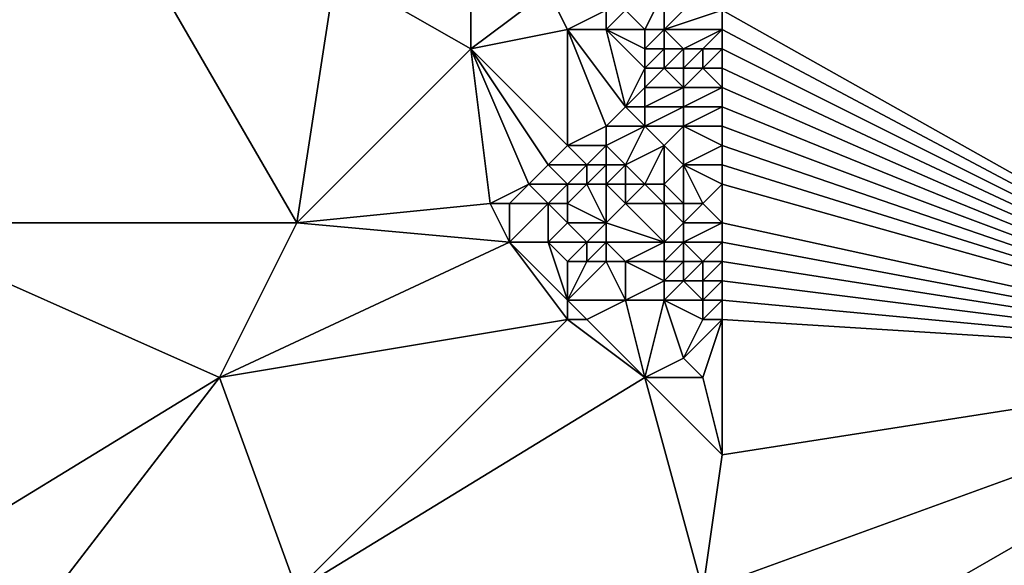
# Model space of a CAD drawing. Units: metres. Extents: x 78750 to 79375, y 344500 to 345000.
# Drawn here: x 78882 to 78933, y 344939 to 344968 of the extents above; entities that cross this region are included whole.
import ezdxf

# ---------------------------------------------------------------- set-up
doc = ezdxf.new("R2010")
doc.units = ezdxf.units.M
doc.layers.add('Terrain', color=15, linetype='Continuous')

msp = doc.modelspace()

# ---------------------------------------------------------------- linework, layer by layer
at = {"layer": 'Terrain'}
for points in [[(78950, 344950, 247.301), (78942.564, 345000, 251.727), (78918, 344968, 250.19), (78950, 344950, 247.301)], [(78896, 344957, 250.63), (78885, 344976, 250.64), (78874, 344957, 250.59), (78896, 344957, 250.63)], [(78885, 344976, 250.64), (78878, 344976, 250.6), (78874, 344957, 250.59), (78885, 344976, 250.64)], [(78898, 344970, 250.63), (78885, 344976, 250.64), (78896, 344957, 250.63), (78898, 344970, 250.63)], [(78905, 344966, 250.62), (78898, 344970, 250.63), (78896, 344957, 250.63), (78905, 344966, 250.62)], [(78905, 344966, 250.62), (78905, 344970, 250.67), (78898, 344970, 250.63), (78905, 344966, 250.62)], [(78905, 344966, 250.62), (78909, 344969, 250.57), (78905, 344970, 250.67), (78905, 344966, 250.62)], [(78905, 344966, 250.62), (78910, 344967, 250.59), (78909, 344969, 250.57), (78905, 344966, 250.62)], [(78910, 344967, 250.59), (78912, 344968, 250.45), (78909, 344969, 250.57), (78910, 344967, 250.59)], [(78914, 344967, 250.53), (78915, 344969, 250.2), (78913, 344968, 250.36), (78914, 344967, 250.53)], [(78915, 344967, 250.43), (78915, 344969, 250.2), (78914, 344967, 250.53), (78915, 344967, 250.43)], [(78915, 344967, 250.43), (78917, 344969, 250.22), (78915, 344969, 250.2), (78915, 344967, 250.43)], [(78915, 344967, 250.43), (78918, 344968, 250.19), (78917, 344969, 250.22), (78915, 344967, 250.43)], [(78912, 344967, 250.59), (78912, 344968, 250.45), (78910, 344967, 250.59), (78912, 344967, 250.59)], [(78914, 344967, 250.53), (78913, 344968, 250.36), (78912, 344967, 250.59), (78914, 344967, 250.53)], [(78912, 344967, 250.59), (78913, 344968, 250.36), (78912, 344968, 250.45), (78912, 344967, 250.59)], [(78918, 344967, 250.18), (78918, 344968, 250.19), (78915, 344967, 250.43), (78918, 344967, 250.18)], [(78950, 344950, 247.301), (78918, 344968, 250.19), (78918, 344967, 250.18), (78950, 344950, 247.301)], [(78910, 344961, 250.54), (78910, 344967, 250.59), (78905, 344966, 250.62), (78910, 344961, 250.54)], [(78910, 344961, 250.54), (78912, 344962, 250.58), (78910, 344967, 250.59), (78910, 344961, 250.54)], [(78912, 344962, 250.58), (78913, 344963, 250.6), (78910, 344967, 250.59), (78912, 344962, 250.58)], [(78913, 344963, 250.6), (78912, 344967, 250.59), (78910, 344967, 250.59), (78913, 344963, 250.6)], [(78913, 344963, 250.6), (78914, 344965, 250.57), (78912, 344967, 250.59), (78913, 344963, 250.6)], [(78914, 344965, 250.57), (78914, 344966, 250.65), (78912, 344967, 250.59), (78914, 344965, 250.57)], [(78914, 344966, 250.65), (78914, 344967, 250.53), (78912, 344967, 250.59), (78914, 344966, 250.65)], [(78915, 344966, 250.62), (78915, 344967, 250.43), (78914, 344966, 250.65), (78915, 344966, 250.62)], [(78914, 344966, 250.65), (78915, 344967, 250.43), (78914, 344967, 250.53), (78914, 344966, 250.65)], [(78916, 344966, 250.53), (78915, 344967, 250.43), (78915, 344966, 250.62), (78916, 344966, 250.53)], [(78916, 344966, 250.53), (78918, 344967, 250.18), (78915, 344967, 250.43), (78916, 344966, 250.53)], [(78917, 344966, 250.42), (78918, 344967, 250.18), (78916, 344966, 250.53), (78917, 344966, 250.42)], [(78918, 344966, 250.32), (78918, 344967, 250.18), (78917, 344966, 250.42), (78918, 344966, 250.32)], [(78950, 344950, 247.301), (78918, 344967, 250.18), (78918, 344966, 250.32), (78950, 344950, 247.301)], [(78906, 344958, 250.53), (78905, 344966, 250.62), (78896, 344957, 250.63), (78906, 344958, 250.53)], [(78906, 344958, 250.53), (78908, 344959, 250.31), (78905, 344966, 250.62), (78906, 344958, 250.53)], [(78908, 344959, 250.31), (78909, 344960, 250.56), (78905, 344966, 250.62), (78908, 344959, 250.31)], [(78909, 344960, 250.56), (78910, 344961, 250.54), (78905, 344966, 250.62), (78909, 344960, 250.56)], [(78915, 344965, 250.59), (78915, 344966, 250.62), (78914, 344965, 250.57), (78915, 344965, 250.59)], [(78914, 344965, 250.57), (78915, 344966, 250.62), (78914, 344966, 250.65), (78914, 344965, 250.57)], [(78916, 344965, 250.6), (78916, 344966, 250.53), (78915, 344965, 250.59), (78916, 344965, 250.6)], [(78915, 344965, 250.59), (78916, 344966, 250.53), (78915, 344966, 250.62), (78915, 344965, 250.59)], [(78917, 344965, 250.58), (78917, 344966, 250.42), (78916, 344965, 250.6), (78917, 344965, 250.58)], [(78916, 344965, 250.6), (78917, 344966, 250.42), (78916, 344966, 250.53), (78916, 344965, 250.6)], [(78918, 344965, 250.52), (78918, 344966, 250.32), (78917, 344965, 250.58), (78918, 344965, 250.52)], [(78917, 344965, 250.58), (78918, 344966, 250.32), (78917, 344966, 250.42), (78917, 344965, 250.58)], [(78950, 344950, 247.301), (78918, 344966, 250.32), (78918, 344965, 250.52), (78950, 344950, 247.301)], [(78913, 344963, 250.6), (78914, 344964, 250.54), (78914, 344965, 250.57), (78913, 344963, 250.6)], [(78916, 344964, 250.57), (78915, 344965, 250.59), (78914, 344964, 250.54), (78916, 344964, 250.57)], [(78914, 344964, 250.54), (78915, 344965, 250.59), (78914, 344965, 250.57), (78914, 344964, 250.54)], [(78916, 344964, 250.57), (78916, 344965, 250.6), (78915, 344965, 250.59), (78916, 344964, 250.57)], [(78918, 344964, 250.56), (78917, 344965, 250.58), (78916, 344964, 250.57), (78918, 344964, 250.56)], [(78916, 344964, 250.57), (78917, 344965, 250.58), (78916, 344965, 250.6), (78916, 344964, 250.57)], [(78918, 344964, 250.56), (78918, 344965, 250.52), (78917, 344965, 250.58), (78918, 344964, 250.56)], [(78950, 344950, 247.301), (78918, 344965, 250.52), (78918, 344964, 250.56), (78950, 344950, 247.301)], [(78914, 344963, 250.59), (78914, 344964, 250.54), (78913, 344963, 250.6), (78914, 344963, 250.59)], [(78916, 344963, 250.59), (78916, 344964, 250.57), (78914, 344963, 250.59), (78916, 344963, 250.59)], [(78914, 344963, 250.59), (78916, 344964, 250.57), (78914, 344964, 250.54), (78914, 344963, 250.59)], [(78918, 344963, 250.5), (78918, 344964, 250.56), (78916, 344963, 250.59), (78918, 344963, 250.5)], [(78916, 344963, 250.59), (78918, 344964, 250.56), (78916, 344964, 250.57), (78916, 344963, 250.59)], [(78950, 344950, 247.301), (78918, 344964, 250.56), (78918, 344963, 250.5), (78950, 344950, 247.301)], [(78914, 344962, 250.57), (78913, 344963, 250.6), (78912, 344962, 250.58), (78914, 344962, 250.57)], [(78914, 344962, 250.57), (78914, 344963, 250.59), (78913, 344963, 250.6), (78914, 344962, 250.57)], [(78916, 344962, 250.6), (78916, 344963, 250.59), (78914, 344962, 250.57), (78916, 344962, 250.6)], [(78914, 344962, 250.57), (78916, 344963, 250.59), (78914, 344963, 250.59), (78914, 344962, 250.57)], [(78918, 344962, 250.54), (78918, 344963, 250.5), (78916, 344962, 250.6), (78918, 344962, 250.54)], [(78916, 344962, 250.6), (78918, 344963, 250.5), (78916, 344963, 250.59), (78916, 344962, 250.6)], [(78950, 344950, 247.301), (78918, 344963, 250.5), (78918, 344962, 250.54), (78950, 344950, 247.301)], [(78912, 344961, 250.55), (78912, 344962, 250.58), (78910, 344961, 250.54), (78912, 344961, 250.55)], [(78913, 344960, 250.55), (78914, 344962, 250.57), (78912, 344961, 250.55), (78913, 344960, 250.55)], [(78912, 344961, 250.55), (78914, 344962, 250.57), (78912, 344962, 250.58), (78912, 344961, 250.55)], [(78913, 344960, 250.55), (78915, 344961, 250.57), (78914, 344962, 250.57), (78913, 344960, 250.55)], [(78915, 344961, 250.57), (78916, 344962, 250.6), (78914, 344962, 250.57), (78915, 344961, 250.57)], [(78916, 344960, 250.56), (78916, 344962, 250.6), (78915, 344961, 250.57), (78916, 344960, 250.56)], [(78916, 344960, 250.56), (78918, 344961, 250.6), (78916, 344962, 250.6), (78916, 344960, 250.56)], [(78918, 344961, 250.6), (78918, 344962, 250.54), (78916, 344962, 250.6), (78918, 344961, 250.6)], [(78950, 344950, 247.301), (78918, 344962, 250.54), (78918, 344961, 250.6), (78950, 344950, 247.301)], [(78911, 344960, 250.56), (78910, 344961, 250.54), (78909, 344960, 250.56), (78911, 344960, 250.56)], [(78911, 344960, 250.56), (78912, 344961, 250.55), (78910, 344961, 250.54), (78911, 344960, 250.56)], [(78912, 344960, 250.56), (78912, 344961, 250.55), (78911, 344960, 250.56), (78912, 344960, 250.56)], [(78913, 344960, 250.55), (78912, 344961, 250.55), (78912, 344960, 250.56), (78913, 344960, 250.55)], [(78914, 344959, 250.52), (78915, 344961, 250.57), (78913, 344960, 250.55), (78914, 344959, 250.52)], [(78915, 344959, 250.53), (78915, 344961, 250.57), (78914, 344959, 250.52), (78915, 344959, 250.53)], [(78915, 344959, 250.53), (78916, 344960, 250.56), (78915, 344961, 250.57), (78915, 344959, 250.53)], [(78918, 344960, 250.59), (78918, 344961, 250.6), (78916, 344960, 250.56), (78918, 344960, 250.59)], [(78950, 344950, 247.301), (78918, 344961, 250.6), (78918, 344960, 250.59), (78950, 344950, 247.301)], [(78910, 344959, 250.4), (78909, 344960, 250.56), (78908, 344959, 250.31), (78910, 344959, 250.4)], [(78910, 344959, 250.4), (78911, 344960, 250.56), (78909, 344960, 250.56), (78910, 344959, 250.4)], [(78911, 344959, 250.56), (78911, 344960, 250.56), (78910, 344959, 250.4), (78911, 344959, 250.56)], [(78912, 344959, 250.54), (78912, 344960, 250.56), (78911, 344959, 250.56), (78912, 344959, 250.54)], [(78911, 344959, 250.56), (78912, 344960, 250.56), (78911, 344960, 250.56), (78911, 344959, 250.56)], [(78913, 344959, 250.54), (78913, 344960, 250.55), (78912, 344959, 250.54), (78913, 344959, 250.54)], [(78912, 344959, 250.54), (78913, 344960, 250.55), (78912, 344960, 250.56), (78912, 344959, 250.54)], [(78914, 344959, 250.52), (78913, 344960, 250.55), (78913, 344959, 250.54), (78914, 344959, 250.52)], [(78916, 344958, 250.55), (78916, 344960, 250.56), (78915, 344959, 250.53), (78916, 344958, 250.55)], [(78917, 344958, 250.49), (78918, 344959, 250.56), (78916, 344960, 250.56), (78917, 344958, 250.49)], [(78917, 344958, 250.49), (78916, 344960, 250.56), (78916, 344958, 250.55), (78917, 344958, 250.49)], [(78918, 344959, 250.56), (78918, 344960, 250.59), (78916, 344960, 250.56), (78918, 344959, 250.56)], [(78950, 344950, 247.301), (78918, 344960, 250.59), (78918, 344959, 250.56), (78950, 344950, 247.301)], [(78907, 344958, 250.33), (78908, 344959, 250.31), (78906, 344958, 250.53), (78907, 344958, 250.33)], [(78909, 344958, 250.09), (78908, 344959, 250.31), (78907, 344958, 250.33), (78909, 344958, 250.09)], [(78909, 344958, 250.09), (78910, 344959, 250.4), (78908, 344959, 250.31), (78909, 344958, 250.09)], [(78910, 344958, 250.1), (78910, 344959, 250.4), (78909, 344958, 250.09), (78910, 344958, 250.1)], [(78912, 344957, 249.98), (78911, 344959, 250.56), (78910, 344958, 250.1), (78912, 344957, 249.98)], [(78910, 344958, 250.1), (78911, 344959, 250.56), (78910, 344959, 250.4), (78910, 344958, 250.1)], [(78912, 344957, 249.98), (78912, 344959, 250.54), (78911, 344959, 250.56), (78912, 344957, 249.98)], [(78912, 344957, 249.98), (78913, 344958, 250.43), (78912, 344959, 250.54), (78912, 344957, 249.98)], [(78913, 344958, 250.43), (78913, 344959, 250.54), (78912, 344959, 250.54), (78913, 344958, 250.43)], [(78915, 344958, 250.56), (78914, 344959, 250.52), (78913, 344958, 250.43), (78915, 344958, 250.56)], [(78913, 344958, 250.43), (78914, 344959, 250.52), (78913, 344959, 250.54), (78913, 344958, 250.43)], [(78915, 344958, 250.56), (78915, 344959, 250.53), (78914, 344959, 250.52), (78915, 344958, 250.56)], [(78916, 344958, 250.55), (78915, 344959, 250.53), (78915, 344958, 250.56), (78916, 344958, 250.55)], [(78918, 344957, 250.58), (78918, 344959, 250.56), (78917, 344958, 250.49), (78918, 344957, 250.58)], [(78950, 344950, 247.301), (78918, 344959, 250.56), (78918, 344957, 250.58), (78950, 344950, 247.301)], [(78907, 344956, 250.57), (78906, 344958, 250.53), (78896, 344957, 250.63), (78907, 344956, 250.57)], [(78907, 344956, 250.57), (78907, 344958, 250.33), (78906, 344958, 250.53), (78907, 344956, 250.57)], [(78909, 344956, 250.39), (78909, 344958, 250.09), (78907, 344956, 250.57), (78909, 344956, 250.39)], [(78907, 344956, 250.57), (78909, 344958, 250.09), (78907, 344958, 250.33), (78907, 344956, 250.57)], [(78909, 344956, 250.39), (78910, 344957, 250.05), (78909, 344958, 250.09), (78909, 344956, 250.39)], [(78910, 344957, 250.05), (78910, 344958, 250.1), (78909, 344958, 250.09), (78910, 344957, 250.05)], [(78912, 344957, 249.98), (78910, 344958, 250.1), (78910, 344957, 250.05), (78912, 344957, 249.98)], [(78915, 344956, 249.92), (78913, 344958, 250.43), (78912, 344957, 249.98), (78915, 344956, 249.92)], [(78915, 344956, 249.92), (78915, 344958, 250.56), (78913, 344958, 250.43), (78915, 344956, 249.92)], [(78915, 344956, 249.92), (78916, 344957, 250.5), (78915, 344958, 250.56), (78915, 344956, 249.92)], [(78916, 344957, 250.5), (78916, 344958, 250.55), (78915, 344958, 250.56), (78916, 344957, 250.5)], [(78918, 344957, 250.58), (78917, 344958, 250.49), (78916, 344957, 250.5), (78918, 344957, 250.58)], [(78916, 344957, 250.5), (78917, 344958, 250.49), (78916, 344958, 250.55), (78916, 344957, 250.5)], [(78892, 344949, 250.5), (78896, 344957, 250.63), (78874, 344957, 250.59), (78892, 344949, 250.5)], [(78892, 344949, 250.5), (78874, 344957, 250.59), (78874, 344938, 250.61), (78892, 344949, 250.5)], [(78907, 344956, 250.57), (78896, 344957, 250.63), (78892, 344949, 250.5), (78907, 344956, 250.57)], [(78911, 344956, 250.02), (78910, 344957, 250.05), (78909, 344956, 250.39), (78911, 344956, 250.02)], [(78911, 344956, 250.02), (78912, 344957, 249.98), (78910, 344957, 250.05), (78911, 344956, 250.02)], [(78912, 344956, 249.99), (78912, 344957, 249.98), (78911, 344956, 250.02), (78912, 344956, 249.99)], [(78915, 344956, 249.92), (78912, 344957, 249.98), (78912, 344956, 249.99), (78915, 344956, 249.92)], [(78916, 344956, 250.11), (78916, 344957, 250.5), (78915, 344956, 249.92), (78916, 344956, 250.11)], [(78918, 344956, 250.46), (78918, 344957, 250.58), (78916, 344956, 250.11), (78918, 344956, 250.46)], [(78916, 344956, 250.11), (78918, 344957, 250.58), (78916, 344957, 250.5), (78916, 344956, 250.11)], [(78950, 344950, 247.301), (78918, 344957, 250.58), (78918, 344956, 250.46), (78950, 344950, 247.301)], [(78910, 344952, 250.68), (78907, 344956, 250.57), (78892, 344949, 250.5), (78910, 344952, 250.68)], [(78910, 344952, 250.68), (78910, 344953, 250.66), (78907, 344956, 250.57), (78910, 344952, 250.68)], [(78910, 344953, 250.66), (78909, 344956, 250.39), (78907, 344956, 250.57), (78910, 344953, 250.66)], [(78910, 344953, 250.66), (78910, 344955, 250.54), (78909, 344956, 250.39), (78910, 344953, 250.66)], [(78910, 344955, 250.54), (78911, 344956, 250.02), (78909, 344956, 250.39), (78910, 344955, 250.54)], [(78911, 344955, 250.39), (78911, 344956, 250.02), (78910, 344955, 250.54), (78911, 344955, 250.39)], [(78912, 344955, 250.16), (78912, 344956, 249.99), (78911, 344955, 250.39), (78912, 344955, 250.16)], [(78911, 344955, 250.39), (78912, 344956, 249.99), (78911, 344956, 250.02), (78911, 344955, 250.39)], [(78913, 344955, 249.98), (78915, 344956, 249.92), (78912, 344956, 249.99), (78913, 344955, 249.98)], [(78913, 344955, 249.98), (78912, 344956, 249.99), (78912, 344955, 250.16), (78913, 344955, 249.98)], [(78915, 344955, 249.87), (78915, 344956, 249.92), (78913, 344955, 249.98), (78915, 344955, 249.87)], [(78916, 344955, 249.86), (78916, 344956, 250.11), (78915, 344955, 249.87), (78916, 344955, 249.86)], [(78915, 344955, 249.87), (78916, 344956, 250.11), (78915, 344956, 249.92), (78915, 344955, 249.87)], [(78917, 344955, 249.9), (78916, 344956, 250.11), (78916, 344955, 249.86), (78917, 344955, 249.9)], [(78917, 344955, 249.9), (78918, 344956, 250.46), (78916, 344956, 250.11), (78917, 344955, 249.9)], [(78918, 344955, 249.99), (78918, 344956, 250.46), (78917, 344955, 249.9), (78918, 344955, 249.99)], [(78950, 344950, 247.301), (78918, 344956, 250.46), (78918, 344955, 249.99), (78950, 344950, 247.301)], [(78913, 344953, 250.59), (78912, 344955, 250.16), (78910, 344953, 250.66), (78913, 344953, 250.59)], [(78910, 344953, 250.66), (78912, 344955, 250.16), (78911, 344955, 250.39), (78910, 344953, 250.66)], [(78910, 344953, 250.66), (78911, 344955, 250.39), (78910, 344955, 250.54), (78910, 344953, 250.66)], [(78913, 344953, 250.59), (78913, 344955, 249.98), (78912, 344955, 250.16), (78913, 344953, 250.59)], [(78913, 344953, 250.59), (78915, 344954, 249.91), (78913, 344955, 249.98), (78913, 344953, 250.59)], [(78915, 344954, 249.91), (78915, 344955, 249.87), (78913, 344955, 249.98), (78915, 344954, 249.91)], [(78916, 344954, 249.85), (78916, 344955, 249.86), (78915, 344954, 249.91), (78916, 344954, 249.85)], [(78915, 344954, 249.91), (78916, 344955, 249.86), (78915, 344955, 249.87), (78915, 344954, 249.91)], [(78917, 344954, 249.85), (78917, 344955, 249.9), (78916, 344954, 249.85), (78917, 344954, 249.85)], [(78916, 344954, 249.85), (78917, 344955, 249.9), (78916, 344955, 249.86), (78916, 344954, 249.85)], [(78918, 344954, 249.89), (78918, 344955, 249.99), (78917, 344954, 249.85), (78918, 344954, 249.89)], [(78917, 344954, 249.85), (78918, 344955, 249.99), (78917, 344955, 249.9), (78917, 344954, 249.85)], [(78950, 344950, 247.301), (78918, 344955, 249.99), (78918, 344954, 249.89), (78950, 344950, 247.301)], [(78915, 344953, 250.47), (78915, 344954, 249.91), (78913, 344953, 250.59), (78915, 344953, 250.47)], [(78917, 344953, 249.98), (78916, 344954, 249.85), (78915, 344953, 250.47), (78917, 344953, 249.98)], [(78915, 344953, 250.47), (78916, 344954, 249.85), (78915, 344954, 249.91), (78915, 344953, 250.47)], [(78917, 344953, 249.98), (78917, 344954, 249.85), (78916, 344954, 249.85), (78917, 344953, 249.98)], [(78918, 344953, 249.82), (78918, 344954, 249.89), (78917, 344953, 249.98), (78918, 344953, 249.82)], [(78917, 344953, 249.98), (78918, 344954, 249.89), (78917, 344954, 249.85), (78917, 344953, 249.98)], [(78950, 344950, 247.301), (78918, 344954, 249.89), (78918, 344953, 249.82), (78950, 344950, 247.301)], [(78911, 344952, 250.83), (78910, 344953, 250.66), (78910, 344952, 250.68), (78911, 344952, 250.83)], [(78911, 344952, 250.83), (78913, 344953, 250.59), (78910, 344953, 250.66), (78911, 344952, 250.83)], [(78914, 344949, 250.57), (78913, 344953, 250.59), (78911, 344952, 250.83), (78914, 344949, 250.57)], [(78914, 344949, 250.57), (78915, 344953, 250.47), (78913, 344953, 250.59), (78914, 344949, 250.57)], [(78914, 344949, 250.57), (78916, 344950, 250.81), (78915, 344953, 250.47), (78914, 344949, 250.57)], [(78916, 344950, 250.81), (78917, 344952, 250.43), (78915, 344953, 250.47), (78916, 344950, 250.81)], [(78917, 344952, 250.43), (78917, 344953, 249.98), (78915, 344953, 250.47), (78917, 344952, 250.43)], [(78918, 344952, 250.33), (78918, 344953, 249.82), (78917, 344952, 250.43), (78918, 344952, 250.33)], [(78917, 344952, 250.43), (78918, 344953, 249.82), (78917, 344953, 249.98), (78917, 344952, 250.43)], [(78950, 344950, 247.301), (78918, 344953, 249.82), (78918, 344952, 250.33), (78950, 344950, 247.301)], [(78910, 344952, 250.68), (78892, 344949, 250.5), (78896, 344938, 250.59), (78910, 344952, 250.68)], [(78914, 344949, 250.57), (78910, 344952, 250.68), (78896, 344938, 250.59), (78914, 344949, 250.57)], [(78914, 344949, 250.57), (78911, 344952, 250.83), (78910, 344952, 250.68), (78914, 344949, 250.57)], [(78917, 344949, 250.68), (78918, 344952, 250.33), (78916, 344950, 250.81), (78917, 344949, 250.68)], [(78916, 344950, 250.81), (78918, 344952, 250.33), (78917, 344952, 250.43), (78916, 344950, 250.81)], [(78918, 344945, 250.56), (78918, 344952, 250.33), (78917, 344949, 250.68), (78918, 344945, 250.56)], [(78950, 344950, 247.301), (78918, 344952, 250.33), (78918, 344945, 250.56), (78950, 344950, 247.301)], [(78917, 344949, 250.68), (78916, 344950, 250.81), (78914, 344949, 250.57), (78917, 344949, 250.68)], [(78950, 344950, 247.301), (78918, 344945, 250.56), (78917, 344938, 250.48), (78950, 344950, 247.301)], [(78950, 344950, 247.301), (78917, 344938, 250.48), (78917, 344931, 250.55), (78950, 344950, 247.301)], [(78950, 344950, 247.301), (78917, 344931, 250.55), (78950, 344900, 250.691), (78950, 344950, 247.301)], [(78892, 344949, 250.5), (78874, 344938, 250.61), (78882, 344936, 250.57), (78892, 344949, 250.5)], [(78896, 344938, 250.59), (78892, 344949, 250.5), (78882, 344936, 250.57), (78896, 344938, 250.59)], [(78917, 344938, 250.48), (78914, 344949, 250.57), (78896, 344938, 250.59), (78917, 344938, 250.48)], [(78917, 344938, 250.48), (78918, 344945, 250.56), (78914, 344949, 250.57), (78917, 344938, 250.48)], [(78918, 344945, 250.56), (78917, 344949, 250.68), (78914, 344949, 250.57), (78918, 344945, 250.56)]]:
    msp.add_3dface(points, dxfattribs=at)

doc.saveas('drawing.dxf')
